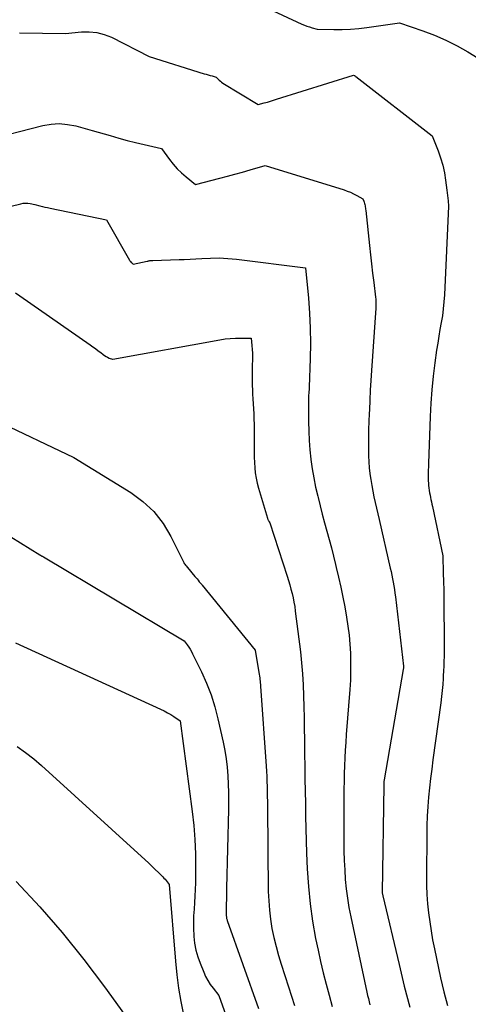
# Model space of a CAD drawing. Units: inches. Extents: x 2609456 to 2612402, y 1499167 to 1502103.
# Drawn here: x 2611245 to 2611309, y 1499398 to 1499538 of the extents above; entities that cross this region are included whole.
import ezdxf

# ---------------------------------------------------------------- set-up
doc = ezdxf.new("R2010")
doc.units = ezdxf.units.IN
doc.header["$MEASUREMENT"] = 0
doc.layers.add('Tile_2735_10_NW_contour_2ft', color=124, linetype='Continuous')

msp = doc.modelspace()

# ---------------------------------------------------------------- linework, layer by layer
at = {"layer": 'Tile_2735_10_NW_contour_2ft'}
for points in [[(2611280.41, 1499539.34, 8768), (2611285.16, 1499537.15, 8768), (2611285.52, 1499537, 8768), (2611285.87, 1499536.87, 8768), (2611286.24, 1499536.75, 8768), (2611286.61, 1499536.64, 8768), (2611287.35, 1499536.45, 8768), (2611289.7, 1499536.39, 8768), (2611290.88, 1499536.39, 8768), (2611292.05, 1499536.43, 8768), (2611293.22, 1499536.53, 8768), (2611294.38, 1499536.67, 8768), (2611298.97, 1499537.33, 8768), (2611302.31, 1499536.19, 8768), (2611303.96, 1499535.56, 8768), (2611305.57, 1499534.87, 8768), (2611307.14, 1499534.07, 8768), (2611308.67, 1499533.2, 8768), (2611313.44, 1499530.28, 8768)], [(2611245.21, 1499535.93, 8770), (2611251.73, 1499535.8, 8770), (2611253.96, 1499536.05, 8770), (2611255.06, 1499536.07, 8770), (2611256.13, 1499535.98, 8770), (2611257.18, 1499535.69, 8770), (2611258.2, 1499535.29, 8770), (2611263.57, 1499532.58, 8770), (2611271.33, 1499530.13, 8770), (2611271.62, 1499530.04, 8770), (2611271.9, 1499529.96, 8770), (2611272.19, 1499529.88, 8770), (2611272.47, 1499529.81, 8770), (2611273.05, 1499529.66, 8770), (2611273.33, 1499529.34, 8770), (2611273.48, 1499529.19, 8770), (2611273.63, 1499529.05, 8770), (2611273.8, 1499528.93, 8770), (2611273.97, 1499528.81, 8770), (2611278.98, 1499525.76, 8770), (2611279.85, 1499526, 8770), (2611280.29, 1499526.12, 8770), (2611280.72, 1499526.25, 8770), (2611281.16, 1499526.38, 8770), (2611281.59, 1499526.51, 8770), (2611292.46, 1499529.94, 8770), (2611292.58, 1499529.88, 8770), (2611292.64, 1499529.85, 8770), (2611292.69, 1499529.81, 8770), (2611292.75, 1499529.78, 8770), (2611292.8, 1499529.74, 8770), (2611303.62, 1499521.35, 8770), (2611304.44, 1499519.23, 8770), (2611304.8, 1499518.2, 8770), (2611305.11, 1499517.17, 8770), (2611305.34, 1499516.11, 8770), (2611305.52, 1499515.04, 8770), (2611305.71, 1499513.63, 8770), (2611305.76, 1499513.26, 8770), (2611305.8, 1499512.88, 8770), (2611305.83, 1499512.51, 8770), (2611305.86, 1499512.13, 8770), (2611305.91, 1499511.38, 8770), (2611305.35, 1499498.81, 8770), (2611305.28, 1499497.83, 8770), (2611305.19, 1499496.85, 8770), (2611305.06, 1499495.87, 8770), (2611304.9, 1499494.9, 8770), (2611304.72, 1499493.93, 8770), (2611304.55, 1499492.96, 8770), (2611304.4, 1499491.99, 8770), (2611304.25, 1499491.01, 8770), (2611303.99, 1499489.19, 8770), (2611303.75, 1499487.31, 8770), (2611303.55, 1499485.41, 8770), (2611303.41, 1499483.52, 8770), (2611303.32, 1499481.62, 8770), (2611303.09, 1499474.95, 8770), (2611303.08, 1499474.49, 8770), (2611303.07, 1499474.02, 8770), (2611303.06, 1499473.56, 8770), (2611303.06, 1499473.1, 8770), (2611303.06, 1499472.85, 8770), (2611303.07, 1499472.51, 8770), (2611303.08, 1499472.17, 8770), (2611303.11, 1499471.84, 8770), (2611303.15, 1499471.5, 8770), (2611303.19, 1499471.16, 8770), (2611303.25, 1499470.83, 8770), (2611303.31, 1499470.5, 8770), (2611303.37, 1499470.17, 8770), (2611303.44, 1499469.85, 8770), (2611303.51, 1499469.52, 8770), (2611303.58, 1499469.19, 8770), (2611303.65, 1499468.87, 8770), (2611305.11, 1499461.89, 8770), (2611305.19, 1499459.45, 8770), (2611305.22, 1499458.25, 8770), (2611305.25, 1499457.06, 8770), (2611305.26, 1499455.86, 8770), (2611305.28, 1499454.66, 8770), (2611305.3, 1499450.41, 8770), (2611305.3, 1499449.72, 8770), (2611305.3, 1499449.04, 8770), (2611305.3, 1499448.35, 8770), (2611305.29, 1499447.66, 8770), (2611305.28, 1499446.98, 8770), (2611305.26, 1499446.29, 8770), (2611305.23, 1499445.61, 8770), (2611305.19, 1499444.92, 8770), (2611305.17, 1499444.56, 8770), (2611305.1, 1499443.7, 8770), (2611305.03, 1499442.83, 8770), (2611304.93, 1499441.97, 8770), (2611304.82, 1499441.11, 8770), (2611303.72, 1499433.05, 8770), (2611303.55, 1499431.72, 8770), (2611303.39, 1499430.39, 8770), (2611303.24, 1499429.06, 8770), (2611303.11, 1499427.73, 8770), (2611303.01, 1499426.4, 8770), (2611302.92, 1499425.06, 8770), (2611302.87, 1499423.72, 8770), (2611302.85, 1499422.39, 8770), (2611302.82, 1499416.56, 8770), (2611302.83, 1499415.26, 8770), (2611302.88, 1499413.97, 8770), (2611302.97, 1499412.67, 8770), (2611303.09, 1499411.38, 8770), (2611303.26, 1499410.09, 8770), (2611303.45, 1499408.81, 8770), (2611303.67, 1499407.54, 8770), (2611303.93, 1499406.26, 8770), (2611304.81, 1499402.19, 8770), (2611305.27, 1499400.21, 8770), (2611305.77, 1499398.25, 8770)], [(2611240.4, 1499520.7, 8772), (2611248.5, 1499522.78, 8772), (2611249.66, 1499522.98, 8772), (2611250.83, 1499523.06, 8772), (2611251.99, 1499522.96, 8772), (2611253.16, 1499522.74, 8772), (2611255.48, 1499522.1, 8772), (2611258.04, 1499521.36, 8772), (2611259.24, 1499521.02, 8772), (2611260.44, 1499520.69, 8772), (2611261.64, 1499520.39, 8772), (2611262.85, 1499520.1, 8772), (2611265.28, 1499519.55, 8772), (2611266.41, 1499517.98, 8772), (2611266.94, 1499517.31, 8772), (2611267.5, 1499516.67, 8772), (2611268.11, 1499516.08, 8772), (2611268.77, 1499515.52, 8772), (2611270.12, 1499514.46, 8772), (2611273.54, 1499515.33, 8772), (2611274.62, 1499515.61, 8772), (2611275.7, 1499515.9, 8772), (2611276.78, 1499516.2, 8772), (2611277.85, 1499516.51, 8772), (2611279.99, 1499517.15, 8772), (2611291.14, 1499513.69, 8772), (2611291.6, 1499513.52, 8772), (2611292.06, 1499513.35, 8772), (2611292.5, 1499513.14, 8772), (2611292.94, 1499512.91, 8772), (2611293.8, 1499512.43, 8772), (2611293.93, 1499512.1, 8772), (2611293.98, 1499511.94, 8772), (2611294.03, 1499511.78, 8772), (2611294.07, 1499511.61, 8772), (2611294.11, 1499511.45, 8772), (2611294.13, 1499511.28, 8772), (2611294.16, 1499511.11, 8772), (2611294.18, 1499510.94, 8772), (2611294.2, 1499510.77, 8772), (2611294.74, 1499505.81, 8772), (2611294.88, 1499504.51, 8772), (2611295.03, 1499503.2, 8772), (2611295.18, 1499501.9, 8772), (2611295.34, 1499500.59, 8772), (2611295.59, 1499498.5, 8772), (2611295.62, 1499498.24, 8772), (2611295.64, 1499497.98, 8772), (2611295.65, 1499497.72, 8772), (2611295.66, 1499497.46, 8772), (2611295.66, 1499496.93, 8772), (2611295.04, 1499488.12, 8772), (2611294.95, 1499486.73, 8772), (2611294.86, 1499485.33, 8772), (2611294.79, 1499483.94, 8772), (2611294.72, 1499482.55, 8772), (2611294.7, 1499482.04, 8772), (2611294.66, 1499480.9, 8772), (2611294.62, 1499479.76, 8772), (2611294.61, 1499478.62, 8772), (2611294.6, 1499477.48, 8772), (2611294.6, 1499476.87, 8772), (2611294.61, 1499476.03, 8772), (2611294.65, 1499475.2, 8772), (2611294.71, 1499474.36, 8772), (2611294.8, 1499473.53, 8772), (2611294.8, 1499473.51, 8772), (2611294.92, 1499472.69, 8772), (2611295.05, 1499471.87, 8772), (2611295.2, 1499471.06, 8772), (2611295.37, 1499470.26, 8772), (2611295.55, 1499469.45, 8772), (2611295.74, 1499468.65, 8772), (2611295.92, 1499467.84, 8772), (2611296.1, 1499467.03, 8772), (2611297.68, 1499460.17, 8772), (2611297.8, 1499459.67, 8772), (2611297.9, 1499459.17, 8772), (2611298, 1499458.66, 8772), (2611298.1, 1499458.15, 8772), (2611298.19, 1499457.64, 8772), (2611298.27, 1499457.14, 8772), (2611298.34, 1499456.62, 8772), (2611298.4, 1499456.11, 8772), (2611299.54, 1499446.26, 8772), (2611299.55, 1499446.2, 8772), (2611299.55, 1499446.15, 8772), (2611299.55, 1499446.1, 8772), (2611299.55, 1499446.04, 8772), (2611299.54, 1499445.99, 8772), (2611299.54, 1499445.93, 8772), (2611299.53, 1499445.88, 8772), (2611299.52, 1499445.83, 8772), (2611296.82, 1499430.22, 8772), (2611296.8, 1499430.12, 8772), (2611296.79, 1499430.03, 8772), (2611296.78, 1499429.93, 8772), (2611296.77, 1499429.83, 8772), (2611296.76, 1499429.73, 8772), (2611296.75, 1499429.64, 8772), (2611296.75, 1499429.54, 8772), (2611296.75, 1499429.44, 8772), (2611296.54, 1499414.27, 8772), (2611296.55, 1499414.19, 8772), (2611296.63, 1499413.8, 8772), (2611298.93, 1499404.04, 8772), (2611299.67, 1499401.02, 8772), (2611300.44, 1499398.01, 8772)], [(2611242.65, 1499511.06, 8774), (2611245.41, 1499511.73, 8774), (2611245.74, 1499511.79, 8774), (2611246.07, 1499511.82, 8774), (2611246.4, 1499511.8, 8774), (2611246.73, 1499511.76, 8774), (2611247.39, 1499511.62, 8774), (2611248.1, 1499511.43, 8774), (2611248.45, 1499511.34, 8774), (2611248.8, 1499511.25, 8774), (2611249.16, 1499511.17, 8774), (2611249.52, 1499511.09, 8774), (2611257.5, 1499509.43, 8774), (2611260.77, 1499503.75, 8774), (2611260.84, 1499503.64, 8774), (2611260.92, 1499503.53, 8774), (2611261, 1499503.43, 8774), (2611261.09, 1499503.34, 8774), (2611261.27, 1499503.15, 8774), (2611263.26, 1499503.6, 8774), (2611263.36, 1499503.62, 8774), (2611263.46, 1499503.64, 8774), (2611263.57, 1499503.66, 8774), (2611263.67, 1499503.67, 8774), (2611263.77, 1499503.69, 8774), (2611263.88, 1499503.7, 8774), (2611263.98, 1499503.7, 8774), (2611264.09, 1499503.71, 8774), (2611267.81, 1499503.82, 8774), (2611267.93, 1499503.82, 8774), (2611268.05, 1499503.82, 8774), (2611268.17, 1499503.82, 8774), (2611268.28, 1499503.82, 8774), (2611268.52, 1499503.82, 8774), (2611270.99, 1499503.99, 8774), (2611272.22, 1499504.04, 8774), (2611273.46, 1499504.05, 8774), (2611274.69, 1499503.98, 8774), (2611275.92, 1499503.86, 8774), (2611285.7, 1499502.66, 8774), (2611286.1, 1499498.38, 8774), (2611286.25, 1499496.24, 8774), (2611286.36, 1499494.1, 8774), (2611286.38, 1499491.96, 8774), (2611286.35, 1499489.81, 8774), (2611286.21, 1499485.77, 8774), (2611286.2, 1499485.57, 8774), (2611286.19, 1499485.37, 8774), (2611286.17, 1499485.17, 8774), (2611286.16, 1499484.97, 8774), (2611286.13, 1499484.57, 8774), (2611286.12, 1499480.89, 8774), (2611286.15, 1499479.56, 8774), (2611286.2, 1499478.22, 8774), (2611286.31, 1499476.89, 8774), (2611286.45, 1499475.56, 8774), (2611286.46, 1499475.53, 8774), (2611286.64, 1499474.22, 8774), (2611286.86, 1499472.92, 8774), (2611287.12, 1499471.63, 8774), (2611287.41, 1499470.34, 8774), (2611287.46, 1499470.17, 8774), (2611287.75, 1499468.97, 8774), (2611288.06, 1499467.78, 8774), (2611288.37, 1499466.59, 8774), (2611288.7, 1499465.41, 8774), (2611289.02, 1499464.22, 8774), (2611289.34, 1499463.03, 8774), (2611289.64, 1499461.85, 8774), (2611289.94, 1499460.65, 8774), (2611290.04, 1499460.26, 8774), (2611290.37, 1499458.87, 8774), (2611290.68, 1499457.47, 8774), (2611290.96, 1499456.07, 8774), (2611291.23, 1499454.66, 8774), (2611291.49, 1499453.2, 8774), (2611291.68, 1499451.94, 8774), (2611291.85, 1499450.67, 8774), (2611291.96, 1499449.39, 8774), (2611292.04, 1499448.12, 8774), (2611292.07, 1499446.84, 8774), (2611292.07, 1499445.56, 8774), (2611292.03, 1499444.28, 8774), (2611291.95, 1499443, 8774), (2611291.46, 1499436.59, 8774), (2611291.38, 1499435.49, 8774), (2611291.31, 1499434.39, 8774), (2611291.25, 1499433.29, 8774), (2611291.21, 1499432.19, 8774), (2611291.17, 1499431.09, 8774), (2611291.14, 1499429.99, 8774), (2611291.13, 1499428.89, 8774), (2611291.12, 1499427.79, 8774), (2611291.12, 1499421.49, 8774), (2611291.13, 1499420.14, 8774), (2611291.17, 1499418.8, 8774), (2611291.23, 1499417.45, 8774), (2611291.32, 1499416.11, 8774), (2611291.44, 1499414.77, 8774), (2611291.61, 1499413.44, 8774), (2611291.83, 1499412.12, 8774), (2611292.08, 1499410.8, 8774), (2611294.37, 1499400.13, 8774), (2611294.47, 1499399.69, 8774), (2611294.58, 1499399.24, 8774), (2611294.69, 1499398.8, 8774), (2611294.8, 1499398.35, 8774)], [(2611244.65, 1499499.1, 8776), (2611245.23, 1499498.68, 8776), (2611255.19, 1499491.76, 8776), (2611255.57, 1499491.49, 8776), (2611255.95, 1499491.22, 8776), (2611256.32, 1499490.93, 8776), (2611256.7, 1499490.65, 8776), (2611257.04, 1499490.38, 8776), (2611257.24, 1499490.23, 8776), (2611257.45, 1499490.1, 8776), (2611257.67, 1499489.99, 8776), (2611257.9, 1499489.89, 8776), (2611258.37, 1499489.72, 8776), (2611258.43, 1499489.72, 8776), (2611273.58, 1499492.47, 8776), (2611274.31, 1499492.59, 8776), (2611275.04, 1499492.67, 8776), (2611275.78, 1499492.71, 8776), (2611276.51, 1499492.71, 8776), (2611277.99, 1499492.69, 8776), (2611278.09, 1499491.64, 8776), (2611278.13, 1499491.12, 8776), (2611278.16, 1499490.59, 8776), (2611278.16, 1499490.06, 8776), (2611278.16, 1499489.54, 8776), (2611278.16, 1499489.52, 8776), (2611278.15, 1499488.98, 8776), (2611278.14, 1499488.44, 8776), (2611278.13, 1499487.9, 8776), (2611278.13, 1499487.37, 8776), (2611278.12, 1499487.21, 8776), (2611278.13, 1499486.6, 8776), (2611278.14, 1499485.99, 8776), (2611278.16, 1499485.37, 8776), (2611278.19, 1499484.76, 8776), (2611278.23, 1499484.13, 8776), (2611278.28, 1499483.41, 8776), (2611278.32, 1499482.69, 8776), (2611278.35, 1499481.97, 8776), (2611278.39, 1499481.25, 8776), (2611278.42, 1499480.53, 8776), (2611278.43, 1499479.81, 8776), (2611278.44, 1499479.09, 8776), (2611278.43, 1499478.37, 8776), (2611278.42, 1499477.33, 8776), (2611278.42, 1499476.59, 8776), (2611278.43, 1499475.85, 8776), (2611278.46, 1499475.11, 8776), (2611278.5, 1499474.37, 8776), (2611278.57, 1499473.63, 8776), (2611278.68, 1499472.91, 8776), (2611278.83, 1499472.18, 8776), (2611279.02, 1499471.47, 8776), (2611280.3, 1499467.23, 8776), (2611280.32, 1499467.16, 8776), (2611280.35, 1499467.09, 8776), (2611280.37, 1499467.02, 8776), (2611280.4, 1499466.96, 8776), (2611280.43, 1499466.89, 8776), (2611280.47, 1499466.82, 8776), (2611280.51, 1499466.76, 8776), (2611280.55, 1499466.7, 8776), (2611280.65, 1499466.56, 8776), (2611283.1, 1499459.01, 8776), (2611283.29, 1499458.41, 8776), (2611283.47, 1499457.8, 8776), (2611283.63, 1499457.19, 8776), (2611283.79, 1499456.57, 8776), (2611283.93, 1499455.95, 8776), (2611284.05, 1499455.33, 8776), (2611284.16, 1499454.71, 8776), (2611284.24, 1499454.08, 8776), (2611284.97, 1499448.29, 8776), (2611285.14, 1499446.75, 8776), (2611285.28, 1499445.2, 8776), (2611285.37, 1499443.65, 8776), (2611285.42, 1499442.1, 8776), (2611285.46, 1499440.55, 8776), (2611285.49, 1499439, 8776), (2611285.51, 1499437.44, 8776), (2611285.54, 1499435.89, 8776), (2611285.56, 1499433.86, 8776), (2611285.59, 1499432.1, 8776), (2611285.61, 1499430.35, 8776), (2611285.63, 1499428.59, 8776), (2611285.66, 1499426.83, 8776), (2611285.69, 1499425.07, 8776), (2611285.72, 1499423.32, 8776), (2611285.78, 1499421.56, 8776), (2611285.84, 1499419.8, 8776), (2611285.93, 1499417.59, 8776), (2611286.09, 1499415.11, 8776), (2611286.33, 1499412.64, 8776), (2611286.69, 1499410.18, 8776), (2611287.12, 1499407.74, 8776), (2611287.46, 1499406.09, 8776), (2611287.8, 1499404.48, 8776), (2611288.17, 1499402.88, 8776), (2611288.59, 1499401.28, 8776), (2611289.02, 1499399.7, 8776), (2611289.47, 1499398.11, 8776)], [(2611241.76, 1499481.09, 8778), (2611252.89, 1499475.82, 8778), (2611260.94, 1499470.87, 8778), (2611262.67, 1499469.59, 8778), (2611264.23, 1499468.15, 8778), (2611265.52, 1499466.47, 8778), (2611266.63, 1499464.63, 8778), (2611268.44, 1499460.97, 8778), (2611268.52, 1499460.83, 8778), (2611268.6, 1499460.7, 8778), (2611268.69, 1499460.58, 8778), (2611268.79, 1499460.47, 8778), (2611269, 1499460.24, 8778), (2611270.03, 1499458.99, 8778), (2611270.18, 1499458.81, 8778), (2611270.34, 1499458.62, 8778), (2611270.5, 1499458.43, 8778), (2611270.65, 1499458.24, 8778), (2611270.87, 1499457.98, 8778), (2611270.92, 1499457.93, 8778), (2611270.97, 1499457.87, 8778), (2611271.01, 1499457.82, 8778), (2611271.06, 1499457.76, 8778), (2611278.56, 1499448.55, 8778), (2611279.1, 1499445.37, 8778), (2611279.14, 1499445.13, 8778), (2611279.18, 1499444.89, 8778), (2611279.21, 1499444.65, 8778), (2611279.23, 1499444.41, 8778), (2611279.26, 1499444.17, 8778), (2611279.28, 1499443.93, 8778), (2611279.3, 1499443.69, 8778), (2611279.31, 1499443.45, 8778), (2611280.12, 1499432.11, 8778), (2611280.16, 1499431.4, 8778), (2611280.2, 1499430.69, 8778), (2611280.23, 1499429.97, 8778), (2611280.25, 1499429.26, 8778), (2611280.27, 1499428.55, 8778), (2611280.28, 1499427.83, 8778), (2611280.3, 1499427.12, 8778), (2611280.3, 1499426.4, 8778), (2611280.42, 1499414.38, 8778), (2611280.47, 1499413.07, 8778), (2611280.57, 1499411.77, 8778), (2611280.73, 1499410.47, 8778), (2611280.94, 1499409.18, 8778), (2611281.21, 1499407.89, 8778), (2611281.52, 1499406.62, 8778), (2611281.87, 1499405.36, 8778), (2611282.25, 1499404.1, 8778), (2611283.28, 1499400.91, 8778), (2611284.11, 1499398.26, 8778)], [(2611233, 1499471.4, 8780), (2611248.1, 1499462.02, 8780), (2611248.15, 1499461.99, 8780), (2611248.29, 1499461.91, 8780), (2611248.37, 1499461.87, 8780), (2611248.44, 1499461.83, 8780), (2611248.51, 1499461.79, 8780), (2611248.58, 1499461.75, 8780), (2611268.52, 1499449.87, 8780), (2611268.95, 1499449.28, 8780), (2611269.16, 1499448.98, 8780), (2611269.36, 1499448.67, 8780), (2611269.54, 1499448.36, 8780), (2611269.71, 1499448.03, 8780), (2611270.95, 1499445.49, 8780), (2611271.67, 1499443.87, 8780), (2611272.32, 1499442.22, 8780), (2611272.84, 1499440.53, 8780), (2611273.29, 1499438.81, 8780), (2611274.02, 1499435.51, 8780), (2611274.25, 1499434.34, 8780), (2611274.44, 1499433.16, 8780), (2611274.58, 1499431.97, 8780), (2611274.68, 1499430.78, 8780), (2611274.74, 1499429.59, 8780), (2611274.77, 1499428.39, 8780), (2611274.78, 1499427.19, 8780), (2611274.77, 1499426, 8780), (2611274.51, 1499414.86, 8780), (2611274.47, 1499411.05, 8780), (2611274.47, 1499410.95, 8780), (2611274.48, 1499410.85, 8780), (2611274.49, 1499410.76, 8780), (2611274.5, 1499410.66, 8780), (2611274.52, 1499410.56, 8780), (2611274.55, 1499410.47, 8780), (2611274.58, 1499410.37, 8780), (2611274.61, 1499410.28, 8780), (2611279.05, 1499397.85, 8780)], [(2611244.65, 1499449.59, 8782), (2611265.17, 1499440.19, 8782), (2611265.66, 1499439.95, 8782), (2611266.13, 1499439.7, 8782), (2611266.6, 1499439.43, 8782), (2611267.05, 1499439.14, 8782), (2611267.95, 1499438.54, 8782), (2611269.65, 1499425.71, 8782), (2611269.87, 1499423.73, 8782), (2611270.03, 1499421.74, 8782), (2611270.11, 1499419.74, 8782), (2611270.13, 1499417.75, 8782), (2611270.1, 1499415.61, 8782), (2611270.08, 1499414.68, 8782), (2611270.04, 1499413.75, 8782), (2611269.98, 1499412.82, 8782), (2611269.9, 1499411.89, 8782), (2611269.84, 1499410.96, 8782), (2611269.81, 1499410.03, 8782), (2611269.82, 1499409.1, 8782), (2611269.86, 1499408.17, 8782), (2611269.87, 1499408.04, 8782), (2611269.98, 1499407.06, 8782), (2611270.16, 1499406.1, 8782), (2611270.43, 1499405.16, 8782), (2611270.75, 1499404.23, 8782), (2611271.27, 1499402.97, 8782), (2611271.55, 1499402.37, 8782), (2611271.85, 1499401.79, 8782), (2611272.2, 1499401.24, 8782), (2611272.59, 1499400.7, 8782), (2611273.4, 1499399.66, 8782), (2611275.11, 1499394.92, 8782)], [(2611244.87, 1499434.9, 8784), (2611246.07, 1499434.07, 8784), (2611247.21, 1499433.17, 8784), (2611248.32, 1499432.22, 8784), (2611262.99, 1499418.87, 8784), (2611263.47, 1499418.43, 8784), (2611263.95, 1499417.98, 8784), (2611264.42, 1499417.52, 8784), (2611264.88, 1499417.06, 8784), (2611265.48, 1499416.46, 8784), (2611265.64, 1499416.29, 8784), (2611265.8, 1499416.12, 8784), (2611265.95, 1499415.94, 8784), (2611266.09, 1499415.76, 8784), (2611266.38, 1499415.39, 8784), (2611267.26, 1499404.53, 8784), (2611267.46, 1499402.61, 8784), (2611267.7, 1499400.71, 8784), (2611268.03, 1499398.81, 8784), (2611268.41, 1499396.93, 8784)], [(2611244.74, 1499415.8, 8786), (2611248.06, 1499412.24, 8786), (2611251.26, 1499408.58, 8786), (2611254.31, 1499404.78, 8786), (2611257.25, 1499400.9, 8786), (2611262.52, 1499393.6, 8786)]]:
    msp.add_polyline3d(points, dxfattribs=at)

doc.saveas('drawing.dxf')
